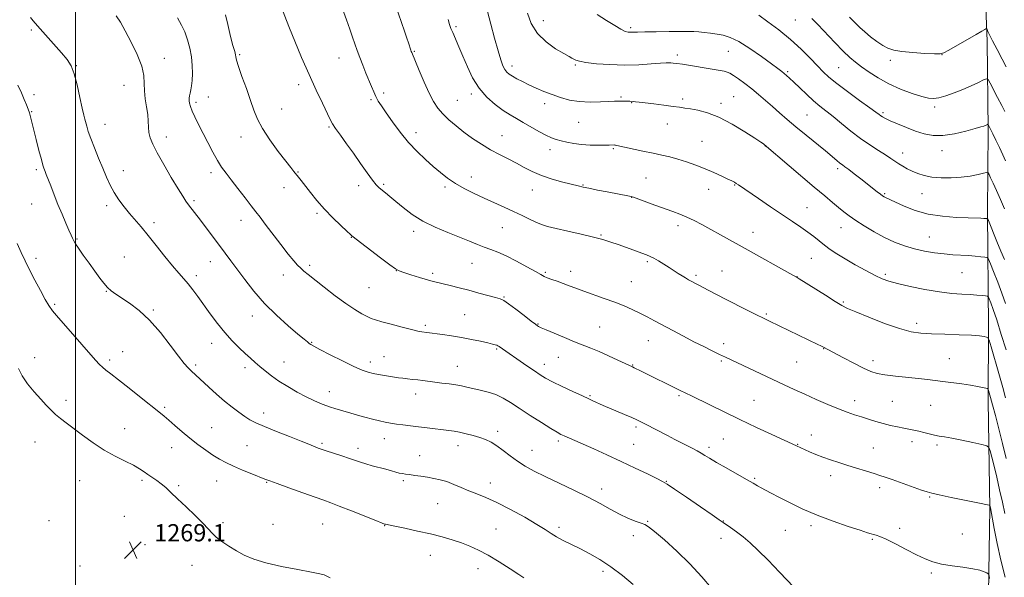
# Model space of a CAD drawing. Extents: x 2147300 to 2150200, y 354800 to 357700.
# Drawn here: x 2147974 to 2148431, y 355198 to 355457 of the extents above; entities that cross this region are included whole.
import ezdxf

# ---------------------------------------------------------------- set-up
doc = ezdxf.new("R2010")
doc.units = 0
doc.header["$MEASUREMENT"] = 0
for name, color, linetype, lineweight in [('32000', 7, 'Continuous', 0), ('DTM HARD BREAKLINE', 7, 'Continuous', 0), ('DTM SPOT ELEVATION', 2, 'Continuous', 13), ('INDEX CONTOUR', 41, 'Continuous', 13), ('INTERMEDIATE CONTOUR', 44, 'Continuous', 0), ('SPOT ELEVATION', 7, 'Continuous', 0)]:
    doc.layers.add(name, color=color, linetype=linetype, lineweight=lineweight)
doc.styles.add('Style-ITALICS', font='ITALICS.shx')

# ---------------------------------------------------------------- blocks, each defined once
blk = doc.blocks.new('SPOT')
at = {"layer": 'SPOT ELEVATION'}
for p, q in [((-3.91, -3.91), (3.82, 3.81)), ((-1.65, 3.77), (1.72, -3.93))]:
    blk.add_line(p, q, dxfattribs=at)

msp = doc.modelspace()

# ---------------------------------------------------------------- linework, layer by layer
at = {"layer": '32000', "flags": 128}
msp.add_lwpolyline([(2148000, 355000), (2148000, 357500)], dxfattribs=at)
at = {"layer": 'DTM HARD BREAKLINE'}
msp.add_polyline3d([(2148420.87, 355941.9, 1199.66), (2148419.04, 355880.84, 1203.25), (2148421.42, 355819.24, 1206.46), (2148421.18, 355762.92, 1211.09), (2148418.37, 355719.24, 1214.82), (2148422.37, 355669.21, 1218.69), (2148423.21, 355617.1, 1223.32), (2148422.45, 355560.77, 1227.48), (2148422.84, 355526.56, 1231.21), (2148421.65, 355494.45, 1233.2), (2148423.56, 355447.07, 1236.41), (2148423.91, 355406, 1240.24), (2148423.75, 355367.58, 1243.68), (2148424.06, 355314.41, 1249.59), (2148423.92, 355280.19, 1252.47), (2148424.76, 355230.18, 1256.11), (2148424.07, 355190.7, 1258.57), (2148426.55, 355153.84, 1259.23), (2148428.49, 355113.3, 1258.66), (2148428.81, 355062.77, 1258), (2148427, 355008.55, 1258.23), (2148426.966, 355000, 1258.183)], dxfattribs=at)
at = {"layer": 'DTM SPOT ELEVATION'}
for p in [(2148217.38, 355456.69, 1243.24), (2148334.34, 355457.01, 1238.96), (2147979.48, 355452.26, 1262.32), (2148176.86, 355453.88, 1247.75), (2148258, 355453.43, 1241.71), (2148157.46, 355442.42, 1249.88), (2148303.34, 355442.42, 1242.98), (2148041.25, 355439.11, 1259.34), (2148076.25, 355440.86, 1255.82), (2148122.42, 355439.34, 1252.77), (2148279.55, 355440.7, 1243.6), (2148378.59, 355438.25, 1236.45), (2148402.6, 355440.88, 1236.02), (2148000.5, 355435.75, 1261.9), (2148202.81, 355435.57, 1245.49), (2148232.16, 355435.99, 1244.18), (2148330.89, 355432.91, 1241.79), (2148354.61, 355434.76, 1238.98), (2148022.51, 355426.67, 1260.83), (2148103.69, 355426.95, 1254.46), (2147980.74, 355422.36, 1263.6), (2148061.83, 355421.15, 1257.24), (2148137.35, 355419.95, 1252.2), (2148143.16, 355423, 1251.65), (2148177.35, 355419.61, 1249.05), (2148183.98, 355422.61, 1248.36), (2148253.36, 355421.19, 1245.82), (2148282.13, 355420.28, 1245.69), (2148305.77, 355421.34, 1245.1), (2148056.01, 355418.8, 1257.68), (2148095.86, 355415.59, 1255.17), (2148217.97, 355418.04, 1246.54), (2148258.38, 355418.6, 1246.06), (2148299.87, 355418.33, 1245.62), (2148399.11, 355416.63, 1238.33), (2147979.62, 355414.44, 1263.92), (2148339.76, 355412.85, 1243.03), (2148375.11, 355414, 1239.74), (2148013.79, 355408.48, 1261.3), (2148117.87, 355407.24, 1254.16), (2148233.84, 355409.46, 1246.9), (2148274.93, 355408.65, 1246.66), (2148042.21, 355402.68, 1259.43), (2148076.96, 355402.67, 1256.61), (2148158.24, 355404.63, 1251.45), (2148198.23, 355403.33, 1249.22), (2148220.47, 355396.83, 1248.53), (2148249.91, 355397.21, 1248.17), (2148291.07, 355400.7, 1247.09), (2148320.55, 355398.39, 1246.03), (2148402.47, 355396.26, 1240.64), (2148384.3, 355395.22, 1241.35), (2147981.93, 355387.49, 1264.27), (2148354.09, 355387.95, 1244.36), (2148022.32, 355386.97, 1261.34), (2148062.99, 355386.16, 1258.45), (2148103.4, 355386.46, 1255.9), (2148183.88, 355384.07, 1251.34), (2148265.12, 355383.59, 1249.08), (2148096.85, 355379.08, 1256.61), (2148131.64, 355380.04, 1254.37), (2148143.26, 355380.63, 1253.8), (2148171.64, 355379.39, 1252.31), (2148212.22, 355378.01, 1250.77), (2148235.84, 355380.37, 1249.9), (2148294.11, 355378.4, 1248.68), (2148306.18, 355380.38, 1248.1), (2148258.33, 355374.69, 1250.03), (2148375.97, 355376.31, 1243.82), (2148393.31, 355376.32, 1242.78), (2147979.65, 355371.57, 1264.86), (2148014.52, 355370.77, 1262.39), (2148055.03, 355373.16, 1259.72), (2148339.82, 355369.78, 1247.14), (2148112.18, 355367.15, 1256.29), (2148036.52, 355362.89, 1261.59), (2148076.9, 355363.89, 1258.63), (2148198.24, 355360.6, 1252.9), (2148279.92, 355361.48, 1250.47), (2148355.6, 355360.51, 1246.78), (2148000.69, 355355.28, 1263.86), (2148128.22, 355356.13, 1256.05), (2148157.18, 355358.85, 1254.43), (2148244.14, 355357.1, 1251.88), (2148314.77, 355358.39, 1249.34), (2148396.65, 355356.2, 1245.09), (2147981.64, 355346.34, 1265.6), (2148022.7, 355347.01, 1263.09), (2148341.91, 355346.25, 1248.91), (2148062.64, 355344.78, 1260.73), (2148108.77, 355343.1, 1257.7), (2148184.26, 355344.07, 1254.82), (2148265.72, 355344.71, 1252.25), (2148056.13, 355338.23, 1261.56), (2148096.61, 355338.53, 1258.58), (2148149.08, 355340.61, 1256.02), (2148165.94, 355339.29, 1255.69), (2148218.35, 355339.82, 1253.8), (2148230.09, 355340.34, 1253.44), (2148288.35, 355338.47, 1251.71), (2148300.42, 355340.44, 1251.12), (2148335.19, 355337.83, 1249.97), (2148376.21, 355338.95, 1247.7), (2148411.78, 355339.64, 1246.94), (2148136.4, 355332.66, 1256.96), (2148258.26, 355335.51, 1253.1), (2148014.41, 355331.05, 1264.07), (2148199.13, 355328.32, 1255.88), (2147990.31, 355324.89, 1265.8), (2148356.78, 355326.02, 1249.82), (2148036.27, 355322.37, 1263.79), (2148082.23, 355319.48, 1260.62), (2148180.82, 355320.13, 1257.08), (2148320.94, 355320.53, 1251.8), (2148162.53, 355315.24, 1257.72), (2148214.9, 355315.81, 1255.91), (2148243.53, 355314.41, 1255.07), (2148390.83, 355316.13, 1249.51), (2148063.26, 355306.9, 1262.66), (2148109.68, 355307.25, 1259.91), (2148266.11, 355308.05, 1254.79), (2148301.15, 355306.67, 1253.52), (2147981.16, 355300.27, 1267.45), (2148021.97, 355302.96, 1265.34), (2148143.35, 355300.61, 1259.17), (2148195.71, 355304.29, 1258.16), (2148224.36, 355300.43, 1256.81), (2148347.54, 355304.32, 1252.06), (2148015.86, 355299.14, 1265.65), (2148055.84, 355296.78, 1263.71), (2148096.86, 355298.22, 1261.18), (2148137, 355298.16, 1259.52), (2148177.39, 355296.2, 1259.21), (2148217.84, 355297.11, 1257.43), (2148258.82, 355296.8, 1255.93), (2148300.01, 355298.68, 1254.21), (2148335.01, 355298.13, 1252.96), (2148370.43, 355298.79, 1251.51), (2148406.02, 355299.68, 1251.2), (2148078.83, 355295.49, 1262.45), (2148117.94, 355284.36, 1261.32), (2148157.99, 355283.29, 1260.6), (2148238.99, 355282.55, 1257.84), (2148280.3, 355282.62, 1256.21), (2147995.67, 355280.47, 1267.57), (2148315.14, 355280.46, 1255.08), (2148362.03, 355280.25, 1253.41), (2148379.43, 355279.92, 1252.91), (2148397.24, 355278.12, 1252.84), (2148041.44, 355277.22, 1265.74), (2148087.53, 355274.53, 1263.44), (2148022.86, 355267.29, 1267.24), (2148063.27, 355267.74, 1265.11), (2148196.16, 355266.08, 1261.56), (2148260.39, 355267.97, 1258.31), (2148341.79, 355264.28, 1255.38), (2147981.28, 355261.1, 1268.8), (2148079.71, 355259.29, 1265.06), (2148114.51, 355260.38, 1263.76), (2148143.52, 355262.6, 1262.7), (2148177.76, 355259.29, 1262.61), (2148224.38, 355261.5, 1260.32), (2148259.25, 355260, 1259.07), (2148300.92, 355262.48, 1256.95), (2148335.57, 355259.98, 1255.92), (2148388.61, 355261.19, 1254.52), (2148400.24, 355259.59, 1254.35), (2148044.73, 355258.45, 1266.72), (2148131.32, 355258.17, 1263.49), (2148159.93, 355254.76, 1263.22), (2148212.15, 355257.13, 1261.25), (2148294.27, 355258.54, 1257.61), (2148370.67, 355258.32, 1255.16), (2148350.88, 355245.42, 1256.51), (2148001.95, 355243.14, 1268.92), (2148030.91, 355243.29, 1268.28), (2148047.9, 355240.78, 1267.76), (2148065.7, 355242.97, 1266.75), (2148088.85, 355242.28, 1266.1), (2148152.3, 355243.18, 1264.26), (2148192.72, 355242.08, 1263.34), (2148274.55, 355242.79, 1259.92), (2148315.58, 355244.18, 1257.8), (2148244.52, 355239.21, 1261.52), (2148373.66, 355239.84, 1256.41), (2148168.24, 355232.36, 1264.95), (2148396.78, 355235.6, 1256.13), (2147987.75, 355224.53, 1269.58), (2148022.7, 355226.62, 1269.23), (2148068.63, 355223.57, 1267.68), (2148091.72, 355222.84, 1267.34), (2148114.79, 355222.96, 1266.96), (2148265.86, 355224.19, 1261.9), (2148301.03, 355224.41, 1259.94), (2148143.68, 355222.16, 1266.06), (2148195.39, 355220.64, 1265.24), (2148224.63, 355221.4, 1263.61), (2148329.78, 355220.05, 1258.93), (2148341.73, 355222.2, 1258.37), (2148382.82, 355221.04, 1257.63), (2148411.95, 355218.28, 1257.22), (2148032.39, 355213.35, 1269.42), (2148259.19, 355217.61, 1262.36), (2148299.88, 355216.38, 1260.54), (2148370.2, 355215.81, 1258.17), (2148164.81, 355208.44, 1266.73), (2148002.2, 355203.53, 1269.26), (2148054.21, 355203.8, 1268.7), (2148187.01, 355202.29, 1266.51), (2148245.03, 355200.98, 1264.43), (2148397.66, 355200.21, 1258.21)]:
    msp.add_point(p, dxfattribs=at)
at = {"layer": 'INDEX CONTOUR'}
for points in [[(2148432.086, 355281.628, 1250), (2148430.737, 355286.401, 1250), (2148428.891, 355292.82, 1250), (2148425.309, 355305.173, 1250), (2148424.388, 355308.252, 1250), (2148423.861, 355309.432, 1250), (2148423.278, 355309.725, 1250), (2148422.168, 355309.965, 1250), (2148419.992, 355310.272, 1250), (2148416.19, 355310.589, 1250), (2148410.51, 355310.871, 1250), (2148403.922, 355311.115, 1250), (2148397.706, 355311.33, 1250), (2148392.72, 355311.591, 1250), (2148388.159, 355312.236, 1250), (2148382.799, 355313.668, 1250), (2148375.891, 355316.095, 1250), (2148368.575, 355318.942, 1250), (2148362.467, 355321.44, 1250), (2148358.642, 355323.081, 1250), (2148356.014, 355324.417, 1250), (2148352.959, 355326.262, 1250), (2148348.36, 355329.143, 1250), (2148336.229, 355336.78, 1250), (2148335.205, 355337.409, 1250), (2148333.313, 355338.448, 1250), (2148311.082, 355350.838, 1250), (2148299.698, 355357.207, 1250), (2148295.126, 355359.739, 1250), (2148291.049, 355361.953, 1250), (2148287.363, 355363.863, 1250), (2148283.986, 355365.474, 1250), (2148280.789, 355366.819, 1250), (2148277.461, 355368.076, 1250), (2148269.18, 355371.072, 1250), (2148259.19, 355374.711, 1250), (2148258.178, 355375.032, 1250), (2148257.41, 355375.197, 1250), (2148247.014, 355377.162, 1250), (2148242.492, 355378.031, 1250), (2148238.55, 355378.813, 1250), (2148235.801, 355379.404, 1250), (2148233.517, 355379.955, 1250), (2148226.416, 355381.741, 1250), (2148221.396, 355383.126, 1250), (2148216.436, 355384.767, 1250), (2148212.187, 355386.598, 1250), (2148208.458, 355388.54, 1250), (2148204.848, 355390.513, 1250), (2148201.035, 355392.469, 1250), (2148197.013, 355394.502, 1250), (2148192.855, 355396.738, 1250), (2148188.641, 355399.266, 1250), (2148184.482, 355402.02, 1250), (2148180.495, 355404.898, 1250), (2148176.797, 355407.804, 1250), (2148173.49, 355410.662, 1250), (2148170.676, 355413.406, 1250), (2148168.386, 355416.069, 1250), (2148166.363, 355419.095, 1250), (2148164.284, 355423.03, 1250), (2148161.947, 355428.129, 1250), (2148159.647, 355433.491, 1250), (2148156.212, 355441.805, 1250), (2148155.992, 355442.383, 1250), (2148155.804, 355442.923, 1250), (2148154.697, 355446.313, 1250), (2148153.945, 355448.581, 1250), (2148152.867, 355451.768, 1250), (2148148.682, 355463.914, 1250)], [(2148336.951, 355190.273, 1260), (2148327.096, 355200.598, 1260), (2148321.72, 355206.144, 1260), (2148317.194, 355210.654, 1260), (2148313.428, 355214.181, 1260), (2148310.11, 355217.018, 1260), (2148307.02, 355219.402, 1260), (2148304.317, 355221.33, 1260), (2148300.838, 355223.72, 1260), (2148299.099, 355224.937, 1260), (2148295.821, 355227.21, 1260), (2148290.296, 355231.008, 1260), (2148283.846, 355235.421, 1260), (2148278.3, 355239.195, 1260), (2148274.918, 355241.442, 1260), (2148272.683, 355242.756, 1260), (2148270.009, 355244.098, 1260), (2148265.679, 355246.214, 1260), (2148259.962, 355248.973, 1260), (2148253.498, 355252.027, 1260), (2148246.909, 355255.05, 1260), (2148240.742, 355257.819, 1260), (2148227.004, 355263.904, 1260), (2148225.511, 355264.601, 1260), (2148223.728, 355265.572, 1260), (2148220.873, 355267.298, 1260), (2148216.463, 355270.072, 1260), (2148211.22, 355273.427, 1260), (2148206.168, 355276.71, 1260), (2148202.066, 355279.394, 1260), (2148198.629, 355281.469, 1260), (2148195.311, 355283.054, 1260), (2148191.716, 355284.262, 1260), (2148188.058, 355285.188, 1260), (2148181.893, 355286.544, 1260), (2148179.346, 355287.086, 1260), (2148176.661, 355287.572, 1260), (2148173.553, 355288.02, 1260), (2148170.22, 355288.44, 1260), (2148166.978, 355288.837, 1260), (2148161.451, 355289.561, 1260), (2148158.992, 355289.867, 1260), (2148156.599, 355290.129, 1260), (2148154.29, 355290.37, 1260), (2148152.109, 355290.621, 1260), (2148150.068, 355290.909, 1260), (2148140.861, 355292.402, 1260), (2148138.364, 355292.867, 1260), (2148135.978, 355293.436, 1260), (2148133.181, 355294.395, 1260), (2148129.31, 355296.084, 1260), (2148124.033, 355298.66, 1260), (2148118.349, 355301.561, 1260), (2148113.586, 355304.041, 1260), (2148110.723, 355305.553, 1260), (2148109.319, 355306.339, 1260), (2148108.582, 355306.838, 1260), (2148107.753, 355307.496, 1260), (2148106.21, 355308.784, 1260), (2148103.362, 355311.18, 1260), (2148098.87, 355315.001, 1260), (2148093.383, 355319.913, 1260), (2148087.796, 355325.423, 1260), (2148082.849, 355331.058, 1260), (2148078.649, 355336.442, 1260), (2148072.247, 355345.185, 1260), (2148069.634, 355348.7, 1260), (2148058.069, 355364.036, 1260), (2148052.592, 355371.221, 1260), (2148051.333, 355372.926, 1260), (2148049.845, 355375.138, 1260), (2148047.673, 355378.634, 1260), (2148044.568, 355383.844, 1260), (2148041.091, 355389.835, 1260), (2148038.003, 355395.327, 1260), (2148035.898, 355399.364, 1260), (2148034.687, 355402.273, 1260), (2148034.109, 355404.705, 1260), (2148033.906, 355407.216, 1260), (2148033.823, 355409.995, 1260), (2148033.607, 355413.139, 1260), (2148033.094, 355416.683, 1260), (2148032.487, 355420.417, 1260), (2148032.081, 355424.072, 1260), (2148032.017, 355427.513, 1260), (2148031.817, 355431.149, 1260), (2148030.848, 355435.522, 1260), (2148028.705, 355440.934, 1260), (2148025.892, 355446.706, 1260), (2148023.141, 355451.918, 1260), (2148020.956, 355455.891, 1260), (2148018.932, 355458.924, 1260)], [(2148432.062, 355391.648, 1240), (2148430.787, 355394.427, 1240), (2148429.222, 355397.734, 1240), (2148427.59, 355401.117, 1240), (2148426.163, 355404.038, 1240), (2148424.148, 355408.067, 1240), (2148423.958, 355408.42, 1240), (2148423.839, 355408.526, 1240), (2148423.69, 355408.475, 1240), (2148423.052, 355408.174, 1240), (2148422.579, 355407.974, 1240), (2148421.921, 355407.735, 1240), (2148420.567, 355407.315, 1240), (2148417.902, 355406.538, 1240), (2148413.572, 355405.34, 1240), (2148408.277, 355404.096, 1240), (2148402.978, 355403.29, 1240), (2148398.403, 355403.297, 1240), (2148394.33, 355404.042, 1240), (2148390.302, 355405.339, 1240), (2148386.034, 355406.984, 1240), (2148381.922, 355408.701, 1240), (2148378.537, 355410.199, 1240), (2148376.287, 355411.261, 1240), (2148374.94, 355411.974, 1240), (2148374.103, 355412.502, 1240), (2148373.32, 355413.069, 1240), (2148371.88, 355414.139, 1240), (2148369.01, 355416.235, 1240), (2148364.29, 355419.645, 1240), (2148358.715, 355423.699, 1240), (2148353.633, 355427.494, 1240), (2148350.015, 355430.397, 1240), (2148347.328, 355432.863, 1240), (2148344.657, 355435.625, 1240), (2148341.259, 355439.225, 1240), (2148337.065, 355443.463, 1240), (2148332.172, 355447.956, 1240), (2148326.794, 355452.318, 1240), (2148321.608, 355456.171, 1240), (2148317.405, 355459.139, 1240)]]:
    msp.add_polyline3d(points, dxfattribs=at)
at = {"layer": 'INTERMEDIATE CONTOUR'}
for points in [[(2148431.656, 355227.912, 1254), (2148430.58, 355233.073, 1254), (2148429.312, 355238.911, 1254), (2148427.984, 355244.718, 1254), (2148426.728, 355249.863, 1254), (2148425.655, 355254.022, 1254), (2148424.873, 355256.946, 1254), (2148424.33, 355258.537, 1254), (2148423.326, 355259.297, 1254), (2148421.002, 355259.879, 1254), (2148416.852, 355260.775, 1254), (2148411.786, 355261.845, 1254), (2148407.069, 355262.792, 1254), (2148403.645, 355263.404, 1254), (2148401.18, 355263.811, 1254), (2148399.018, 355264.233, 1254), (2148396.65, 355264.826, 1254), (2148394.146, 355265.509, 1254), (2148391.719, 355266.141, 1254), (2148389.502, 355266.623, 1254), (2148384.841, 355267.474, 1254), (2148381.922, 355268.055, 1254), (2148378.653, 355268.784, 1254), (2148375.222, 355269.653, 1254), (2148371.79, 355270.643, 1254), (2148368.421, 355271.691, 1254), (2148365.154, 355272.725, 1254), (2148361.958, 355273.722, 1254), (2148358.52, 355274.864, 1254), (2148354.457, 355276.385, 1254), (2148349.539, 355278.43, 1254), (2148344.148, 355280.801, 1254), (2148338.821, 355283.21, 1254), (2148333.928, 355285.452, 1254), (2148329.185, 355287.649, 1254), (2148301.945, 355300.405, 1254), (2148299.204, 355301.704, 1254), (2148295.843, 355303.33, 1254), (2148291.834, 355305.314, 1254), (2148287.3, 355307.622, 1254), (2148282.404, 355310.184, 1254), (2148277.488, 355312.802, 1254), (2148269.012, 355317.351, 1254), (2148265.531, 355319.184, 1254), (2148262.184, 355320.878, 1254), (2148258.691, 355322.549, 1254), (2148254.866, 355324.237, 1254), (2148250.545, 355325.967, 1254), (2148245.685, 355327.739, 1254), (2148236.168, 355331.063, 1254), (2148232.45, 355332.434, 1254), (2148229.36, 355333.62, 1254), (2148226.552, 355334.682, 1254), (2148223.788, 355335.662, 1254), (2148221.245, 355336.54, 1254), (2148219.207, 355337.278, 1254), (2148217.765, 355337.91, 1254), (2148216.242, 355338.749, 1254), (2148213.767, 355340.181, 1254), (2148209.773, 355342.426, 1254), (2148204.919, 355345.044, 1254), (2148200.168, 355347.43, 1254), (2148196.252, 355349.141, 1254), (2148192.982, 355350.369, 1254), (2148189.938, 355351.469, 1254), (2148186.718, 355352.741, 1254), (2148183, 355354.273, 1254), (2148178.482, 355356.097, 1254), (2148173.019, 355358.243, 1254), (2148167.101, 355360.728, 1254), (2148161.378, 355363.565, 1254), (2148156.384, 355366.708, 1254), (2148152.2, 355369.875, 1254), (2148148.792, 355372.722, 1254), (2148146.109, 355374.983, 1254), (2148144.032, 355376.7, 1254), (2148141.114, 355379.053, 1254), (2148139.755, 355380.392, 1254), (2148137.968, 355382.593, 1254), (2148135.482, 355386.05, 1254), (2148132.469, 355390.392, 1254), (2148129.21, 355395.059, 1254), (2148125.993, 355399.533, 1254), (2148123.12, 355403.472, 1254), (2148120.898, 355406.576, 1254), (2148119.478, 355408.763, 1254), (2148118.381, 355410.812, 1254), (2148114.761, 355418.271, 1254), (2148111.864, 355424.341, 1254), (2148108.54, 355431.598, 1254), (2148105.083, 355439.556, 1254), (2148101.913, 355447.139, 1254), (2148099.481, 355453.119, 1254), (2148098.069, 355456.698, 1254), (2148096.563, 355460.67, 1254)], [(2148432.302, 355253.474, 1252), (2148430.691, 355260.393, 1252), (2148428.998, 355267.197, 1252), (2148427.393, 355273.321, 1252), (2148426.055, 355278.266, 1252), (2148425.114, 355281.673, 1252), (2148424.184, 355284.944, 1252), (2148423.973, 355285.538, 1252), (2148423.624, 355285.824, 1252), (2148422.835, 355286.046, 1252), (2148421.344, 355286.399, 1252), (2148419.03, 355286.877, 1252), (2148415.81, 355287.425, 1252), (2148411.715, 355287.993, 1252), (2148402.971, 355289.082, 1252), (2148395.76, 355290.032, 1252), (2148391.606, 355290.515, 1252), (2148380.899, 355291.609, 1252), (2148376.027, 355292.198, 1252), (2148372.453, 355292.845, 1252), (2148369.489, 355293.791, 1252), (2148366.112, 355295.323, 1252), (2148361.649, 355297.581, 1252), (2148356.822, 355300.108, 1252), (2148347.14, 355305.269, 1252), (2148346.322, 355305.682, 1252), (2148344.926, 355306.363, 1252), (2148322.366, 355317.147, 1252), (2148319.644, 355318.469, 1252), (2148316.435, 355320.067, 1252), (2148312.049, 355322.281, 1252), (2148301.965, 355327.421, 1252), (2148294.18, 355331.427, 1252), (2148289.322, 355333.966, 1252), (2148284.849, 355336.366, 1252), (2148283.383, 355337.189, 1252), (2148281.79, 355338.139, 1252), (2148280.014, 355339.268, 1252), (2148275.762, 355342.034, 1252), (2148273.276, 355343.606, 1252), (2148270.805, 355345.117, 1252), (2148268.657, 355346.361, 1252), (2148266.984, 355347.222, 1252), (2148265.326, 355347.916, 1252), (2148263.067, 355348.749, 1252), (2148255.934, 355351.329, 1252), (2148252.084, 355352.704, 1252), (2148248.636, 355353.892, 1252), (2148245.07, 355354.992, 1252), (2148240.638, 355356.164, 1252), (2148234.91, 355357.512, 1252), (2148228.731, 355358.906, 1252), (2148223.263, 355360.157, 1252), (2148219.341, 355361.148, 1252), (2148216.489, 355362.049, 1252), (2148213.905, 355363.107, 1252), (2148210.928, 355364.506, 1252), (2148207.458, 355366.198, 1252), (2148203.542, 355368.079, 1252), (2148199.236, 355370.057, 1252), (2148189.92, 355374.234, 1252), (2148185.179, 355376.422, 1252), (2148180.631, 355378.683, 1252), (2148176.495, 355381.029, 1252), (2148172.897, 355383.48, 1252), (2148169.594, 355386.104, 1252), (2148166.254, 355388.975, 1252), (2148162.622, 355392.18, 1252), (2148158.752, 355395.835, 1252), (2148154.778, 355400.067, 1252), (2148150.861, 355404.871, 1252), (2148147.273, 355409.711, 1252), (2148144.313, 355413.922, 1252), (2148142.185, 355417.032, 1252), (2148140.7, 355419.347, 1252), (2148139.575, 355421.368, 1252), (2148138.555, 355423.531, 1252), (2148137.505, 355426.016, 1252), (2148134.946, 355432.348, 1252), (2148133.494, 355435.985, 1252), (2148132.128, 355439.525, 1252), (2148130.959, 355442.742, 1252), (2148128.773, 355449.05, 1252), (2148127.476, 355452.701, 1252), (2148125.932, 355457.006, 1252), (2148124.09, 355462.187, 1252)], [(2148432.013, 355325.355, 1246), (2148430.359, 355330.149, 1246), (2148428.426, 355335.315, 1246), (2148426.528, 355340.14, 1246), (2148425.037, 355343.837, 1246), (2148424.164, 355345.863, 1246), (2148423.488, 355346.65, 1246), (2148422.432, 355346.873, 1246), (2148420.55, 355347.082, 1246), (2148417.935, 355347.342, 1246), (2148414.815, 355347.591, 1246), (2148407.621, 355348.019, 1246), (2148403.521, 355348.35, 1246), (2148399.074, 355348.871, 1246), (2148394.415, 355349.634, 1246), (2148389.715, 355350.686, 1246), (2148385.097, 355352.071, 1246), (2148380.5, 355353.835, 1246), (2148375.818, 355356.023, 1246), (2148371.032, 355358.617, 1246), (2148366.461, 355361.351, 1246), (2148362.515, 355363.895, 1246), (2148359.453, 355366.023, 1246), (2148356.945, 355367.923, 1246), (2148354.515, 355369.887, 1246), (2148351.696, 355372.219, 1246), (2148348.052, 355375.272, 1246), (2148343.159, 355379.413, 1246), (2148320.012, 355399.151, 1246), (2148319.584, 355399.457, 1246), (2148318.372, 355400.262, 1246), (2148315.636, 355402.05, 1246), (2148310.931, 355405.07, 1246), (2148305.009, 355408.633, 1246), (2148298.921, 355411.814, 1246), (2148293.55, 355413.907, 1246), (2148289.108, 355415.071, 1246), (2148285.644, 355415.686, 1246), (2148283.055, 355416.084, 1246), (2148280.655, 355416.431, 1246), (2148277.609, 355416.845, 1246), (2148273.394, 355417.404, 1246), (2148268.719, 355418.012, 1246), (2148264.608, 355418.532, 1246), (2148261.834, 355418.859, 1246), (2148260.173, 355419.03, 1246), (2148259.157, 355419.113, 1246), (2148257.614, 355419.21, 1246), (2148256.749, 355419.247, 1246), (2148255.677, 355419.281, 1246), (2148254.476, 355419.307, 1246), (2148253.269, 355419.316, 1246), (2148252.065, 355419.297, 1246), (2148250.426, 355419.23, 1246), (2148247.801, 355419.089, 1246), (2148243.845, 355418.89, 1246), (2148239.041, 355418.807, 1246), (2148234.077, 355419.056, 1246), (2148229.503, 355419.79, 1246), (2148225.319, 355420.924, 1246), (2148221.388, 355422.314, 1246), (2148217.605, 355423.828, 1246), (2148214.012, 355425.386, 1246), (2148210.682, 355426.922, 1246), (2148207.694, 355428.372, 1246), (2148205.126, 355429.689, 1246), (2148203.062, 355430.828, 1246), (2148201.539, 355431.791, 1246), (2148200.413, 355432.767, 1246), (2148199.499, 355433.989, 1246), (2148198.614, 355435.734, 1246), (2148197.604, 355438.45, 1246), (2148196.321, 355442.625, 1246), (2148194.694, 355448.455, 1246), (2148192.963, 355454.962, 1246), (2148191.449, 355460.876, 1246)], [(2148295.516, 355193.264, 1262), (2148290.907, 355198.535, 1262), (2148285.371, 355204.448, 1262), (2148279.329, 355210.36, 1262), (2148273.585, 355215.614, 1262), (2148269.041, 355219.547, 1262), (2148266.268, 355221.743, 1262), (2148264.525, 355222.761, 1262), (2148262.739, 355223.404, 1262), (2148260.07, 355224.345, 1262), (2148256.605, 355225.727, 1262), (2148252.662, 355227.558, 1262), (2148248.447, 355229.838, 1262), (2148243.722, 355232.513, 1262), (2148238.138, 355235.52, 1262), (2148231.549, 355238.761, 1262), (2148218.266, 355244.992, 1262), (2148213.113, 355247.543, 1262), (2148208.956, 355249.837, 1262), (2148205.356, 355252.14, 1262), (2148201.96, 355254.624, 1262), (2148198.754, 355257.093, 1262), (2148195.811, 355259.259, 1262), (2148193.147, 355260.911, 1262), (2148190.562, 355262.152, 1262), (2148187.8, 355263.166, 1262), (2148184.702, 355264.094, 1262), (2148181.493, 355264.918, 1262), (2148178.497, 355265.576, 1262), (2148175.912, 355266.038, 1262), (2148173.432, 355266.381, 1262), (2148163.33, 355267.559, 1262), (2148159.368, 355268.042, 1262), (2148155.594, 355268.525, 1262), (2148152.136, 355268.987, 1262), (2148149.081, 355269.41, 1262), (2148146.443, 355269.795, 1262), (2148143.937, 355270.227, 1262), (2148141.205, 355270.808, 1262), (2148137.997, 355271.606, 1262), (2148134.513, 355272.547, 1262), (2148131.066, 355273.522, 1262), (2148127.915, 355274.436, 1262), (2148120.555, 355276.624, 1262), (2148118.54, 355277.262, 1262), (2148116.376, 355278.011, 1262), (2148113.835, 355278.983, 1262), (2148110.804, 355280.284, 1262), (2148107.2, 355282.022, 1262), (2148103.03, 355284.244, 1262), (2148098.661, 355286.771, 1262), (2148094.551, 355289.36, 1262), (2148091.058, 355291.812, 1262), (2148088.144, 355294.076, 1262), (2148085.669, 355296.14, 1262), (2148083.472, 355298.036, 1262), (2148081.301, 355299.963, 1262), (2148078.88, 355302.164, 1262), (2148076.009, 355304.844, 1262), (2148072.784, 355308.059, 1262), (2148069.373, 355311.828, 1262), (2148065.941, 355316.101, 1262), (2148062.633, 355320.557, 1262), (2148056.912, 355328.546, 1262), (2148054.544, 355331.748, 1262), (2148052.391, 355334.476, 1262), (2148050.316, 355336.875, 1262), (2148048.022, 355339.447, 1262), (2148045.17, 355342.778, 1262), (2148041.565, 355347.228, 1262), (2148037.594, 355352.228, 1262), (2148033.789, 355356.98, 1262), (2148030.551, 355360.887, 1262), (2148025.19, 355367.175, 1262), (2148022.642, 355370.291, 1262), (2148020.204, 355373.532, 1262), (2148018.023, 355376.861, 1262), (2148016.181, 355380.28, 1262), (2148014.507, 355383.96, 1262), (2148012.764, 355388.111, 1262), (2148010.805, 355392.811, 1262), (2148008.84, 355397.6, 1262), (2148007.168, 355401.882, 1262), (2148006.008, 355405.199, 1262), (2148005.268, 355407.638, 1262), (2148004.364, 355410.878, 1262), (2148003.874, 355412.772, 1262), (2148003.154, 355415.975, 1262), (2148002.099, 355420.985, 1262), (2148000.808, 355426.798, 1262), (2147999.43, 355432.039, 1262), (2147998.013, 355435.745, 1262), (2147996.21, 355438.611, 1262), (2147993.574, 355441.742, 1262), (2147989.889, 355445.893, 1262), (2147982.461, 355454.222, 1262), (2147980.355, 355456.641, 1262), (2147979.217, 355458.074, 1262)], [(2148424.626, 355197.653, 1258), (2148424.399, 355198.897, 1258), (2148424.247, 355199.581, 1258), (2148423.976, 355199.936, 1258), (2148423.35, 355200.264, 1258), (2148422.13, 355200.799, 1258), (2148420.038, 355201.488, 1258), (2148416.789, 355202.212, 1258), (2148412.285, 355202.884, 1258), (2148407.185, 355203.571, 1258), (2148402.334, 355204.378, 1258), (2148398.317, 355205.416, 1258), (2148394.67, 355206.824, 1258), (2148390.669, 355208.751, 1258), (2148385.859, 355211.227, 1258), (2148380.866, 355213.813, 1258), (2148376.585, 355215.951, 1258), (2148373.683, 355217.236, 1258), (2148371.902, 355217.852, 1258), (2148370.755, 355218.137, 1258), (2148369.691, 355218.415, 1258), (2148367.896, 355218.964, 1258), (2148364.495, 355220.053, 1258), (2148358.93, 355221.87, 1258), (2148351.926, 355224.288, 1258), (2148344.53, 355227.098, 1258), (2148337.65, 355230.08, 1258), (2148331.656, 355232.955, 1258), (2148326.778, 355235.433, 1258), (2148323.151, 355237.302, 1258), (2148320.527, 355238.673, 1258), (2148318.558, 355239.739, 1258), (2148316.848, 355240.716, 1258), (2148314.79, 355241.917, 1258), (2148311.729, 355243.678, 1258), (2148302.291, 355249.011, 1258), (2148297.794, 355251.587, 1258), (2148294.614, 355253.478, 1258), (2148292.439, 355254.817, 1258), (2148290.68, 355255.88, 1258), (2148288.833, 355256.908, 1258), (2148286.741, 355258.003, 1258), (2148278.421, 355262.257, 1258), (2148274.97, 355264.04, 1258), (2148264.816, 355269.342, 1258), (2148262.655, 355270.455, 1258), (2148260.757, 355271.376, 1258), (2148258.391, 355272.437, 1258), (2148255.074, 355273.866, 1258), (2148245.189, 355278.071, 1258), (2148240.391, 355280.164, 1258), (2148238.489, 355281.025, 1258), (2148235.491, 355282.412, 1258), (2148231.074, 355284.48, 1258), (2148226.064, 355286.863, 1258), (2148221.569, 355289.061, 1258), (2148218.364, 355290.74, 1258), (2148215.871, 355292.229, 1258), (2148213.18, 355294.019, 1258), (2148209.658, 355296.43, 1258), (2148196.808, 355305.322, 1258), (2148196.274, 355305.668, 1258), (2148195.73, 355305.942, 1258), (2148194.997, 355306.202, 1258), (2148193.732, 355306.539, 1258), (2148191.551, 355307.053, 1258), (2148188.204, 355307.804, 1258), (2148183.995, 355308.693, 1258), (2148179.363, 355309.579, 1258), (2148174.74, 355310.344, 1258), (2148170.528, 355310.962, 1258), (2148163.232, 355311.958, 1258), (2148160.902, 355312.248, 1258), (2148159.129, 355312.561, 1258), (2148156.177, 355313.228, 1258), (2148151.756, 355314.352, 1258), (2148146.754, 355315.685, 1258), (2148142.359, 355316.895, 1258), (2148139.417, 355317.756, 1258), (2148137.425, 355318.461, 1258), (2148135.538, 355319.31, 1258), (2148133.043, 355320.586, 1258), (2148129.744, 355322.509, 1258), (2148125.576, 355325.281, 1258), (2148120.621, 355328.944, 1258), (2148115.553, 355332.894, 1258), (2148108.154, 355338.788, 1258), (2148106.143, 355340.416, 1258), (2148104.658, 355341.697, 1258), (2148103.215, 355343.091, 1258), (2148101.414, 355345.101, 1258), (2148098.873, 355348.237, 1258), (2148095.404, 355352.744, 1258), (2148088.212, 355362.246, 1258), (2148085.791, 355365.381, 1258), (2148083.858, 355367.837, 1258), (2148081.693, 355370.618, 1258), (2148078.791, 355374.422, 1258), (2148075.513, 355378.74, 1258), (2148072.435, 355382.757, 1258), (2148069.978, 355385.913, 1258), (2148067.941, 355388.67, 1258), (2148065.968, 355391.742, 1258), (2148063.791, 355395.641, 1258), (2148061.495, 355400.062, 1258), (2148057.233, 355408.514, 1258), (2148055.532, 355411.947, 1258), (2148054.244, 355414.707, 1258), (2148053.427, 355416.758, 1258), (2148052.999, 355418.277, 1258), (2148052.846, 355419.494, 1258), (2148052.868, 355420.618, 1258), (2148053.02, 355421.763, 1258), (2148053.275, 355423.018, 1258), (2148053.597, 355424.494, 1258), (2148053.93, 355426.371, 1258), (2148054.211, 355428.848, 1258), (2148054.372, 355432.049, 1258), (2148054.315, 355435.792, 1258), (2148053.939, 355439.822, 1258), (2148053.174, 355443.895, 1258), (2148052.089, 355447.818, 1258), (2148050.79, 355451.411, 1258), (2148049.319, 355454.628, 1258), (2148047.482, 355457.966, 1258)], [(2148431.876, 355198.324, 1256), (2148429.865, 355206.163, 1256), (2148428.131, 355213.975, 1256), (2148426.767, 355220.921, 1256), (2148425.023, 355230.491, 1256), (2148424.766, 355231.575, 1256), (2148424.735, 355231.659, 1256), (2148424.661, 355231.703, 1256), (2148424.483, 355231.746, 1256), (2148419.113, 355232.853, 1256), (2148406.86, 355235.357, 1256), (2148401.246, 355236.515, 1256), (2148397.864, 355237.249, 1256), (2148395.677, 355237.851, 1256), (2148393.07, 355238.748, 1256), (2148379.402, 355243.576, 1256), (2148376.173, 355244.701, 1256), (2148373.681, 355245.538, 1256), (2148370.996, 355246.395, 1256), (2148358.814, 355250.168, 1256), (2148354.647, 355251.472, 1256), (2148350.775, 355252.736, 1256), (2148347.185, 355254.005, 1256), (2148343.893, 355255.294, 1256), (2148341.011, 355256.514, 1256), (2148334.9, 355259.235, 1256), (2148323.524, 355264.505, 1256), (2148316.414, 355267.825, 1256), (2148308.705, 355271.475, 1256), (2148301.292, 355275.055, 1256), (2148294.756, 355278.258, 1256), (2148286.146, 355282.494, 1256), (2148280.931, 355285.027, 1256), (2148262.873, 355293.933, 1256), (2148259.625, 355295.557, 1256), (2148258.739, 355295.987, 1256), (2148252.02, 355299.081, 1256), (2148247.637, 355301.071, 1256), (2148243.233, 355303.011, 1256), (2148239.408, 355304.606, 1256), (2148231.831, 355307.623, 1256), (2148227.144, 355309.543, 1256), (2148222.428, 355311.512, 1256), (2148218.624, 355313.121, 1256), (2148216.411, 355314.076, 1256), (2148215.426, 355314.527, 1256), (2148215.046, 355314.739, 1256), (2148214.664, 355314.997, 1256), (2148213.742, 355315.681, 1256), (2148211.759, 355317.192, 1256), (2148208.452, 355319.728, 1256), (2148204.591, 355322.665, 1256), (2148201.205, 355325.179, 1256), (2148198.987, 355326.67, 1256), (2148197.282, 355327.462, 1256), (2148195.102, 355328.105, 1256), (2148187.408, 355330.206, 1256), (2148182.736, 355331.467, 1256), (2148178.2, 355332.671, 1256), (2148174.133, 355333.724, 1256), (2148170.82, 355334.543, 1256), (2148168.37, 355335.103, 1256), (2148166.19, 355335.613, 1256), (2148163.506, 355336.336, 1256), (2148159.835, 355337.439, 1256), (2148155.848, 355338.692, 1256), (2148152.501, 355339.763, 1256), (2148150.388, 355340.499, 1256), (2148148.632, 355341.452, 1256), (2148145.991, 355343.35, 1256), (2148141.667, 355346.616, 1256), (2148128.413, 355356.79, 1256), (2148127.761, 355357.381, 1256), (2148126.16, 355358.856, 1256), (2148123.304, 355361.525, 1256), (2148119.624, 355365.094, 1256), (2148115.742, 355369.123, 1256), (2148112.187, 355373.189, 1256), (2148109.141, 355376.953, 1256), (2148104.906, 355382.389, 1256), (2148103.593, 355384.035, 1256), (2148101.489, 355386.598, 1256), (2148100.024, 355388.426, 1256), (2148097.691, 355391.423, 1256), (2148094.259, 355395.944, 1256), (2148090.387, 355401.295, 1256), (2148086.959, 355406.522, 1256), (2148084.609, 355410.955, 1256), (2148082.957, 355415.07, 1256), (2148081.375, 355419.63, 1256), (2148079.417, 355425.091, 1256), (2148077.375, 355430.686, 1256), (2148075.727, 355435.339, 1256), (2148074.817, 355438.267, 1256), (2148074.463, 355439.841, 1256), (2148074.351, 355440.722, 1256), (2148074.215, 355441.486, 1256), (2148073.989, 355442.372, 1256), (2148073.193, 355445.146, 1256), (2148072.584, 355447.43, 1256), (2148071.805, 355450.627, 1256), (2148070.852, 355454.804, 1256), (2148069.8, 355459.323, 1256)], [(2148432.271, 355303.785, 1248), (2148430.071, 355310.985, 1248), (2148427.951, 355317.719, 1248), (2148426.32, 355322.584, 1248), (2148425.194, 355325.67, 1248), (2148424.493, 355327.443, 1248), (2148424.084, 355328.343, 1248), (2148423.636, 355328.709, 1248), (2148422.762, 355328.854, 1248), (2148421.15, 355329.031, 1248), (2148418.766, 355329.254, 1248), (2148415.647, 355329.475, 1248), (2148411.797, 355329.688, 1248), (2148407.077, 355330.047, 1248), (2148401.314, 355330.748, 1248), (2148394.549, 355331.903, 1248), (2148387.689, 355333.294, 1248), (2148381.855, 355334.622, 1248), (2148377.788, 355335.704, 1248), (2148374.701, 355336.824, 1248), (2148371.425, 355338.386, 1248), (2148367.118, 355340.654, 1248), (2148362.242, 355343.341, 1248), (2148357.586, 355346.023, 1248), (2148353.759, 355348.371, 1248), (2148350.655, 355350.444, 1248), (2148347.991, 355352.398, 1248), (2148345.496, 355354.366, 1248), (2148342.96, 355356.396, 1248), (2148340.188, 355358.51, 1248), (2148336.982, 355360.765, 1248), (2148333.135, 355363.351, 1248), (2148328.438, 355366.489, 1248), (2148322.884, 355370.247, 1248), (2148317.272, 355374.078, 1248), (2148307.95, 355380.477, 1248), (2148306.977, 355381.111, 1248), (2148306.115, 355381.617, 1248), (2148304.94, 355382.224, 1248), (2148303.07, 355383.126, 1248), (2148300.237, 355384.454, 1248), (2148296.623, 355386.086, 1248), (2148292.521, 355387.836, 1248), (2148288.213, 355389.535, 1248), (2148283.921, 355391.076, 1248), (2148279.854, 355392.369, 1248), (2148276.117, 355393.37, 1248), (2148272.408, 355394.213, 1248), (2148268.32, 355395.078, 1248), (2148263.649, 355396.085, 1248), (2148251.478, 355398.747, 1248), (2148250.876, 355398.863, 1248), (2148250.52, 355398.916, 1248), (2148250.217, 355398.933, 1248), (2148248.014, 355398.883, 1248), (2148245.961, 355398.856, 1248), (2148242.852, 355398.847, 1248), (2148239.071, 355398.921, 1248), (2148235.145, 355399.16, 1248), (2148231.52, 355399.613, 1248), (2148228.325, 355400.206, 1248), (2148225.608, 355400.837, 1248), (2148223.334, 355401.458, 1248), (2148221.13, 355402.258, 1248), (2148218.542, 355403.48, 1248), (2148215.266, 355405.268, 1248), (2148208.066, 355409.41, 1248), (2148204.936, 355411.167, 1248), (2148201.964, 355412.891, 1248), (2148198.745, 355414.96, 1248), (2148195.017, 355417.69, 1248), (2148191.104, 355421.142, 1248), (2148187.479, 355425.314, 1248), (2148184.499, 355430.132, 1248), (2148182.076, 355435.23, 1248), (2148180.006, 355440.171, 1248), (2148178.14, 355444.569, 1248), (2148175.291, 355451.078, 1248), (2148174.457, 355453.083, 1248), (2148173.819, 355454.86, 1248), (2148173.103, 355457.154, 1248)], [(2148431.513, 355345.819, 1244), (2148429.917, 355349.636, 1244), (2148428.073, 355354.115, 1244), (2148424.085, 355363.899, 1244), (2148423.749, 355364.607, 1244), (2148423.568, 355364.724, 1244), (2148423.287, 355364.753, 1244), (2148422.778, 355364.794, 1244), (2148421.944, 355364.841, 1244), (2148420.621, 355364.895, 1244), (2148414.675, 355365.087, 1244), (2148409.264, 355365.3, 1244), (2148402.788, 355365.814, 1244), (2148396.133, 355366.872, 1244), (2148390.079, 355368.591, 1244), (2148384.986, 355370.586, 1244), (2148378.593, 355373.502, 1244), (2148376.259, 355374.519, 1244), (2148375.617, 355374.842, 1244), (2148374.921, 355375.291, 1244), (2148373.93, 355376.027, 1244), (2148372.445, 355377.187, 1244), (2148364.831, 355383.207, 1244), (2148361.775, 355385.598, 1244), (2148359.203, 355387.575, 1244), (2148357.467, 355388.859, 1244), (2148356.267, 355389.722, 1244), (2148355.138, 355390.571, 1244), (2148353.645, 355391.779, 1244), (2148348.354, 355396.152, 1244), (2148339.377, 355403.495, 1244), (2148334.706, 355407.369, 1244), (2148330.653, 355410.819, 1244), (2148327.114, 355413.899, 1244), (2148323.833, 355416.779, 1244), (2148320.595, 355419.591, 1244), (2148317.361, 355422.335, 1244), (2148314.136, 355424.974, 1244), (2148310.964, 355427.448, 1244), (2148308.063, 355429.597, 1244), (2148305.692, 355431.235, 1244), (2148303.998, 355432.248, 1244), (2148302.676, 355432.803, 1244), (2148301.311, 355433.136, 1244), (2148299.528, 355433.455, 1244), (2148293.912, 355434.375, 1244), (2148285.656, 355435.783, 1244), (2148281.94, 355436.393, 1244), (2148279.31, 355436.777, 1244), (2148277.621, 355436.975, 1244), (2148276.551, 355437.067, 1244), (2148275.702, 355437.11, 1244), (2148274.377, 355437.068, 1244), (2148271.808, 355436.885, 1244), (2148267.451, 355436.545, 1244), (2148261.678, 355436.202, 1244), (2148255.089, 355436.052, 1244), (2148248.31, 355436.238, 1244), (2148242.082, 355436.68, 1244), (2148237.172, 355437.245, 1244), (2148234.107, 355437.818, 1244), (2148232.45, 355438.359, 1244), (2148231.525, 355438.843, 1244), (2148230.672, 355439.31, 1244), (2148229.309, 355440.043, 1244), (2148226.87, 355441.389, 1244), (2148223.056, 355443.623, 1244), (2148218.621, 355446.755, 1244), (2148214.583, 355450.727, 1244), (2148211.734, 355455.372, 1244), (2148209.957, 355460.093, 1244)], [(2148431.535, 355369.328, 1242), (2148429.662, 355373.64, 1242), (2148427.799, 355377.863, 1242), (2148426.272, 355381.222, 1242), (2148425.139, 355383.635, 1242), (2148424.389, 355385.189, 1242), (2148423.921, 355385.983, 1242), (2148423.264, 355386.157, 1242), (2148421.855, 355385.858, 1242), (2148419.276, 355385.247, 1242), (2148415.69, 355384.534, 1242), (2148411.406, 355383.942, 1242), (2148406.747, 355383.652, 1242), (2148402.091, 355383.696, 1242), (2148397.83, 355384.068, 1242), (2148394.26, 355384.748, 1242), (2148391.287, 355385.661, 1242), (2148388.723, 355386.725, 1242), (2148386.409, 355387.861, 1242), (2148384.312, 355389.032, 1242), (2148382.434, 355390.209, 1242), (2148380.707, 355391.395, 1242), (2148378.807, 355392.721, 1242), (2148376.34, 355394.35, 1242), (2148373.028, 355396.42, 1242), (2148369.039, 355398.962, 1242), (2148364.652, 355401.981, 1242), (2148360.15, 355405.414, 1242), (2148355.819, 355408.92, 1242), (2148351.945, 355412.087, 1242), (2148345.818, 355416.933, 1242), (2148342.894, 355419.402, 1242), (2148339.681, 355422.357, 1242), (2148336.481, 355425.436, 1242), (2148333.734, 355428.108, 1242), (2148331.757, 355429.983, 1242), (2148330.369, 355431.224, 1242), (2148329.268, 355432.134, 1242), (2148328.096, 355433.043, 1242), (2148326.299, 355434.382, 1242), (2148323.268, 355436.612, 1242), (2148318.675, 355439.956, 1242), (2148313.299, 355443.708, 1242), (2148308.198, 355446.924, 1242), (2148304.168, 355448.902, 1242), (2148300.957, 355449.892, 1242), (2148298.052, 355450.386, 1242), (2148295.069, 355450.785, 1242), (2148292.141, 355451.139, 1242), (2148289.528, 355451.408, 1242), (2148287.302, 355451.565, 1242), (2148284.782, 355451.629, 1242), (2148281.096, 355451.631, 1242), (2148275.75, 355451.597, 1242), (2148269.757, 355451.537, 1242), (2148264.508, 355451.457, 1242), (2148261.05, 355451.367, 1242), (2148257.827, 355451.247, 1242), (2148256.759, 355451.305, 1242), (2148255.416, 355451.685, 1242), (2148253.422, 355452.649, 1242), (2148250.494, 355454.381, 1242), (2148246.74, 355456.754, 1242), (2148242.364, 355459.567, 1242)], [(2148431.754, 355414.466, 1238), (2148430.264, 355417.307, 1238), (2148428.382, 355420.933, 1238), (2148424.915, 355427.665, 1238), (2148423.995, 355429.288, 1238), (2148423.202, 355429.661, 1238), (2148421.854, 355429.102, 1238), (2148419.443, 355427.92, 1238), (2148416.139, 355426.369, 1238), (2148412.285, 355424.695, 1238), (2148408.23, 355423.124, 1238), (2148404.366, 355421.809, 1238), (2148401.09, 355420.886, 1238), (2148398.591, 355420.477, 1238), (2148396.216, 355420.644, 1238), (2148393.099, 355421.437, 1238), (2148388.642, 355422.876, 1238), (2148383.319, 355424.872, 1238), (2148377.868, 355427.306, 1238), (2148372.918, 355430.032, 1238), (2148368.652, 355432.785, 1238), (2148365.142, 355435.27, 1238), (2148362.342, 355437.351, 1238), (2148359.732, 355439.521, 1238), (2148356.674, 355442.429, 1238), (2148352.766, 355446.46, 1238), (2148344.811, 355454.901, 1238), (2148342.09, 355457.683, 1238)], [(2148432.389, 355435.233, 1236), (2148430.442, 355438.843, 1236), (2148428.103, 355443.221, 1236), (2148426.003, 355447.236, 1236), (2148424.631, 355450.005, 1236), (2148423.892, 355451.644, 1236), (2148423.371, 355452.933, 1236), (2148423.221, 355453.034, 1236), (2148422.965, 355452.901, 1236), (2148422.409, 355452.559, 1236), (2148421.091, 355451.777, 1236), (2148418.484, 355450.263, 1236), (2148405.782, 355442.981, 1236), (2148403.437, 355441.71, 1236), (2148401.664, 355441.25, 1236), (2148399.011, 355441.264, 1236), (2148394.49, 355441.469, 1236), (2148388.994, 355441.808, 1236), (2148383.882, 355442.279, 1236), (2148380.163, 355442.907, 1236), (2148377.446, 355443.816, 1236), (2148374.991, 355445.159, 1236), (2148372.238, 355447.018, 1236), (2148369.345, 355449.194, 1236), (2148366.651, 355451.416, 1236), (2148364.362, 355453.508, 1236), (2148359.562, 355458.194, 1236)], [(2148259.163, 355194.971, 1264), (2148254.097, 355199.052, 1264), (2148248.706, 355203.103, 1264), (2148243.652, 355206.448, 1264), (2148238.98, 355209.146, 1264), (2148234.581, 355211.435, 1264), (2148226.619, 355215.407, 1264), (2148223.451, 355217.101, 1264), (2148220.923, 355218.652, 1264), (2148218.238, 355220.417, 1264), (2148214.395, 355222.822, 1264), (2148208.759, 355226.103, 1264), (2148202.166, 355229.729, 1264), (2148195.818, 355232.974, 1264), (2148190.639, 355235.306, 1264), (2148186.438, 355236.965, 1264), (2148182.749, 355238.385, 1264), (2148179.19, 355239.89, 1264), (2148175.74, 355241.382, 1264), (2148172.464, 355242.655, 1264), (2148169.395, 355243.56, 1264), (2148166.448, 355244.183, 1264), (2148163.503, 355244.668, 1264), (2148160.507, 355245.128, 1264), (2148157.659, 355245.551, 1264), (2148155.224, 355245.896, 1264), (2148153.371, 355246.145, 1264), (2148151.887, 355246.369, 1264), (2148150.462, 355246.664, 1264), (2148148.816, 355247.104, 1264), (2148146.788, 355247.69, 1264), (2148144.245, 355248.401, 1264), (2148137.875, 355250.062, 1264), (2148134.866, 355250.889, 1264), (2148132.411, 355251.657, 1264), (2148127.311, 355253.43, 1264), (2148123.708, 355254.628, 1264), (2148116.482, 355256.969, 1264), (2148114.218, 355257.715, 1264), (2148112.778, 355258.219, 1264), (2148111.688, 355258.641, 1264), (2148108.381, 355259.998, 1264), (2148104.841, 355261.417, 1264), (2148099.481, 355263.536, 1264), (2148093.34, 355265.979, 1264), (2148087.798, 355268.247, 1264), (2148083.871, 355269.983, 1264), (2148081.108, 355271.42, 1264), (2148078.695, 355272.932, 1264), (2148075.96, 355274.837, 1264), (2148072.812, 355277.206, 1264), (2148069.304, 355280.05, 1264), (2148065.553, 355283.3, 1264), (2148061.924, 355286.571, 1264), (2148053.721, 355294.098, 1264), (2148052.37, 355295.428, 1264), (2148050.566, 355297.473, 1264), (2148047.895, 355300.874, 1264), (2148044.091, 355305.975, 1264), (2148039.473, 355311.936, 1264), (2148034.503, 355317.62, 1264), (2148029.623, 355322.123, 1264), (2148025.174, 355325.467, 1264), (2148018.722, 355329.718, 1264), (2148016.671, 355331.23, 1264), (2148014.953, 355332.794, 1264), (2148013.237, 355334.725, 1264), (2148011.323, 355337.184, 1264), (2148009.048, 355340.297, 1264), (2148006.361, 355344.05, 1264), (2148003.66, 355347.86, 1264), (2148001.46, 355351.006, 1264), (2148000.126, 355352.971, 1264), (2147999.444, 355354.068, 1264), (2147999.052, 355354.815, 1264), (2147998.627, 355355.702, 1264), (2147997.987, 355357.1, 1264), (2147996.988, 355359.349, 1264), (2147995.54, 355362.668, 1264), (2147993.786, 355366.784, 1264), (2147991.92, 355371.303, 1264), (2147990.128, 355375.823, 1264), (2147988.551, 355379.925, 1264), (2147986.5, 355385.306, 1264), (2147986.004, 355386.567, 1264), (2147985.674, 355387.376, 1264), (2147985.36, 355388.179, 1264), (2147984.912, 355389.58, 1264), (2147984.184, 355392.219, 1264), (2147983.097, 355396.447, 1264), (2147981.845, 355401.44, 1264), (2147979.835, 355409.529, 1264), (2147979.2, 355411.968, 1264), (2147978.647, 355413.86, 1264), (2147978.043, 355415.631, 1264), (2147977.288, 355417.59, 1264), (2147976.286, 355420.014, 1264), (2147974.966, 355423.102, 1264), (2147973.338, 355426.752, 1264)], [(2148208.285, 355198.003, 1266), (2148205.954, 355199.541, 1266), (2148201.911, 355202.164, 1266), (2148196.842, 355205.364, 1266), (2148191.703, 355208.448, 1266), (2148187.222, 355210.881, 1266), (2148183.221, 355212.741, 1266), (2148179.293, 355214.263, 1266), (2148175.072, 355215.653, 1266), (2148170.346, 355216.998, 1266), (2148164.944, 355218.355, 1266), (2148158.895, 355219.741, 1266), (2148153.026, 355221.015, 1266), (2148148.369, 355221.993, 1266), (2148144.045, 355222.859, 1266), (2148143.654, 355222.966, 1266), (2148142.428, 355223.426, 1266), (2148139.483, 355224.594, 1266), (2148128.184, 355229.121, 1266), (2148122.592, 355231.332, 1266), (2148118.643, 355232.836, 1266), (2148115.385, 355234.005, 1266), (2148111.356, 355235.416, 1266), (2148105.601, 355237.457, 1266), (2148099.201, 355239.748, 1266), (2148093.744, 355241.719, 1266), (2148090.326, 355242.979, 1266), (2148088.075, 355243.847, 1266), (2148081.979, 355246.269, 1266), (2148077.613, 355248.038, 1266), (2148073.372, 355249.844, 1266), (2148069.879, 355251.491, 1266), (2148066.876, 355253.131, 1266), (2148063.882, 355255.001, 1266), (2148060.529, 355257.283, 1266), (2148056.893, 355259.927, 1266), (2148053.164, 355262.826, 1266), (2148049.535, 355265.843, 1266), (2148046.214, 355268.722, 1266), (2148043.415, 355271.177, 1266), (2148041.172, 355273.094, 1266), (2148038.799, 355275.034, 1266), (2148030.55, 355281.622, 1266), (2148025.007, 355286.025, 1266), (2148020, 355289.959, 1266), (2148016.444, 355292.689, 1266), (2148014.123, 355294.454, 1266), (2148012.539, 355295.739, 1266), (2148011.16, 355297.062, 1266), (2148009.316, 355299.087, 1266), (2147996.624, 355313.54, 1266), (2147992.203, 355318.642, 1266), (2147989.411, 355322.016, 1266), (2147987.672, 355324.475, 1266), (2147986.038, 355327.278, 1266), (2147983.799, 355331.34, 1266), (2147981.19, 355336.192, 1266), (2147978.687, 355341.018, 1266), (2147976.631, 355345.224, 1266), (2147974.843, 355349.092, 1266), (2147973.009, 355353.126, 1266)], [(2148118.299, 355197.959, 1268), (2148117.729, 355198.321, 1268), (2148117.171, 355198.659, 1268), (2148116.537, 355198.989, 1268), (2148115.604, 355199.349, 1268), (2148113.614, 355199.857, 1268), (2148109.679, 355200.653, 1268), (2148103.324, 355201.833, 1268), (2148095.729, 355203.316, 1268), (2148088.49, 355204.982, 1268), (2148082.828, 355206.735, 1268), (2148078.472, 355208.588, 1268), (2148074.779, 355210.582, 1268), (2148071.26, 355212.725, 1268), (2148068.048, 355214.886, 1268), (2148065.431, 355216.9, 1268), (2148063.521, 355218.711, 1268), (2148061.724, 355220.694, 1268), (2148059.27, 355223.335, 1268), (2148055.657, 355226.919, 1268), (2148051.454, 355230.94, 1268), (2148047.494, 355234.694, 1268), (2148044.41, 355237.637, 1268), (2148042.015, 355239.87, 1268), (2148039.916, 355241.653, 1268), (2148037.806, 355243.209, 1268), (2148033.727, 355245.956, 1268), (2148031.875, 355247.259, 1268), (2148029.776, 355248.645, 1268), (2148026.96, 355250.23, 1268), (2148023.098, 355252.132, 1268), (2148018.43, 355254.455, 1268), (2148013.336, 355257.299, 1268), (2148008.192, 355260.669, 1268), (2148003.341, 355264.192, 1268), (2147995.763, 355269.942, 1268), (2147993.094, 355272, 1268), (2147990.831, 355273.872, 1268), (2147988.704, 355275.842, 1268), (2147986.466, 355278.123, 1268), (2147983.879, 355280.911, 1268), (2147980.839, 355284.308, 1268), (2147977.772, 355288.046, 1268), (2147975.237, 355291.763, 1268), (2147973.567, 355295.251, 1268)]]:
    msp.add_polyline3d(points, dxfattribs=at)

# ---------------------------------------------------------------- block references
at = {"layer": 'SPOT ELEVATION'}
msp.add_blockref('SPOT', (2148026.79, 355210.93, 1269.1), dxfattribs=at)

# ---------------------------------------------------------------- texts
at = {"layer": 'SPOT ELEVATION', "style": 'Style-ITALICS'}
msp.add_text('1269.1', height=8, dxfattribs=at).set_placement((2148036.59, 355214.93, 1269.1))

doc.saveas('drawing.dxf')
